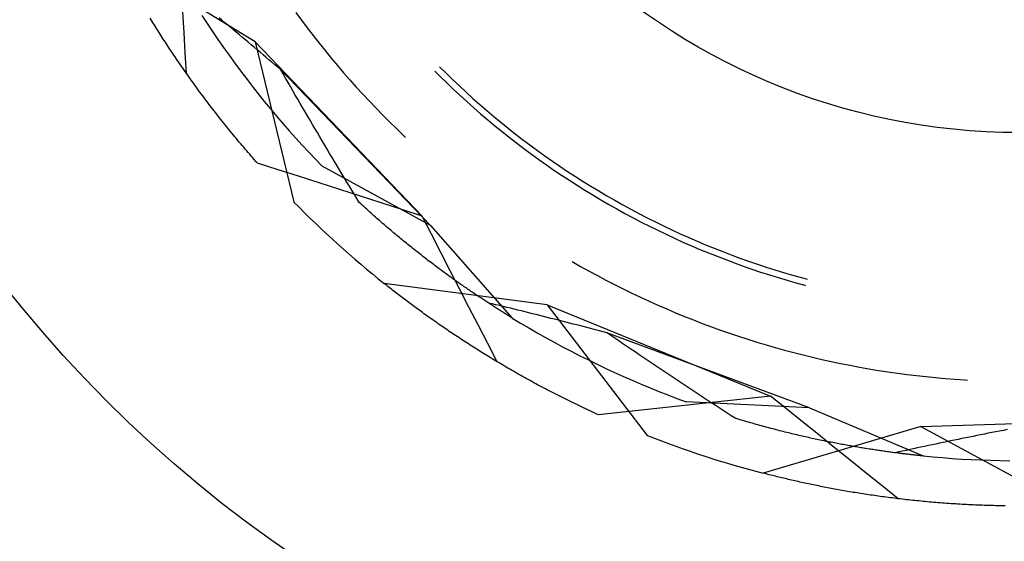
# Model space of a CAD drawing. Units: millimetres. Extents: x 0 to 841, y 0 to 594.
# Drawn here: x 550 to 554, y 428 to 430 of the extents above; entities that cross this region are included whole.
import ezdxf

# ---------------------------------------------------------------- set-up
doc = ezdxf.new("R2010")
doc.units = ezdxf.units.MM
doc.layers.add('SLD-0', color=179, linetype='Continuous')

msp = doc.modelspace()

# ---------------------------------------------------------------- linework, layer by layer
at = {"layer": 'SLD-0'}
for p, q in [((551.3465, 429.6222), (550.804, 429.9546)), ((551.0709, 429.6586), (551.0664, 429.7377)), ((551.5032, 429.736), (551.5252, 429.7061)), ((550.9437, 429.7075), (550.94, 429.7136)), ((550.9475, 429.7014), (550.9437, 429.7075)), ((550.9512, 429.6953), (550.9475, 429.7014)), ((551.1397, 429.7248), (551.1602, 429.6935)), ((551.2175, 429.706), (551.2061, 429.7153)), ((551.2288, 429.6966), (551.2175, 429.706)), ((551.5252, 429.7061), (551.5476, 429.6763)), ((550.955, 429.6892), (550.9512, 429.6953)), ((550.9588, 429.6831), (550.955, 429.6892)), ((550.9627, 429.6769), (550.9588, 429.6831)), ((550.9666, 429.6708), (550.9627, 429.6769)), ((550.9705, 429.6646), (550.9666, 429.6708)), ((550.9744, 429.6584), (550.9705, 429.6646)), ((551.1602, 429.6935), (551.1809, 429.6624)), ((551.1809, 429.6624), (551.202, 429.6315)), ((551.2401, 429.6872), (551.2288, 429.6966)), ((551.2514, 429.6778), (551.2401, 429.6872)), ((551.2628, 429.6683), (551.2514, 429.6778)), ((551.2741, 429.6589), (551.2628, 429.6683)), ((551.5476, 429.6763), (551.5702, 429.6469)), ((550.9783, 429.6522), (550.9744, 429.6584)), ((550.9823, 429.646), (550.9783, 429.6522)), ((550.9863, 429.6398), (550.9823, 429.646)), ((550.9903, 429.6335), (550.9863, 429.6398)), ((550.9943, 429.6273), (550.9903, 429.6335)), ((550.9984, 429.621), (550.9943, 429.6273)), ((551.0025, 429.6148), (550.9984, 429.621)), ((551.0754, 429.5796), (551.0709, 429.6586)), ((551.202, 429.6315), (551.2234, 429.6009)), ((551.2855, 429.6494), (551.2741, 429.6589)), ((551.2968, 429.6399), (551.2855, 429.6494)), ((551.3082, 429.6303), (551.2968, 429.6399)), ((551.3195, 429.6208), (551.3082, 429.6303)), ((551.3465, 429.6222), (551.495, 429.0036)), ((551.3465, 429.6222), (551.9927, 428.9485)), ((551.5702, 429.6469), (551.5932, 429.6176)), ((551.0066, 429.6085), (551.0025, 429.6148)), ((551.0107, 429.6022), (551.0066, 429.6085)), ((551.0149, 429.5959), (551.0107, 429.6022)), ((551.0191, 429.5896), (551.0149, 429.5959)), ((551.0233, 429.5832), (551.0191, 429.5896)), ((551.0275, 429.5769), (551.0233, 429.5832)), ((551.2234, 429.6009), (551.2451, 429.5704)), ((551.3309, 429.6112), (551.3195, 429.6208)), ((551.3423, 429.6017), (551.3309, 429.6112)), ((551.3537, 429.5921), (551.3423, 429.6017)), ((551.3651, 429.5825), (551.3537, 429.5921)), ((551.5932, 429.6176), (551.6165, 429.5886)), ((551.6165, 429.5886), (551.6401, 429.5599)), ((551.0318, 429.5705), (551.0275, 429.5769)), ((551.0361, 429.5642), (551.0318, 429.5705)), ((551.0404, 429.5578), (551.0361, 429.5642)), ((551.0447, 429.5514), (551.0404, 429.5578)), ((551.0491, 429.545), (551.0447, 429.5514)), ((551.0535, 429.5386), (551.0491, 429.545)), ((551.08, 429.5006), (551.0754, 429.5796)), ((551.2451, 429.5704), (551.267, 429.5402)), ((551.3764, 429.5728), (551.3651, 429.5825)), ((551.3878, 429.5632), (551.3764, 429.5728)), ((551.3992, 429.5535), (551.3878, 429.5632)), ((551.4106, 429.5438), (551.3992, 429.5535)), ((551.6401, 429.5599), (551.664, 429.5314)), ((551.0579, 429.5322), (551.0535, 429.5386)), ((551.0623, 429.5257), (551.0579, 429.5322)), ((551.0668, 429.5193), (551.0623, 429.5257)), ((551.0713, 429.5129), (551.0668, 429.5193)), ((551.0758, 429.5064), (551.0713, 429.5129)), ((551.267, 429.5402), (551.2893, 429.5102)), ((551.2893, 429.5102), (551.3119, 429.4804)), ((551.422, 429.5341), (551.4106, 429.5438)), ((551.4335, 429.5244), (551.422, 429.5341)), ((551.4449, 429.5147), (551.4335, 429.5244)), ((551.4543, 429.4984), (551.4449, 429.5147)), ((552.0248, 428.9127), (551.4449, 429.5147)), ((551.664, 429.5314), (551.6882, 429.5032)), ((552.0417, 429.5085), (552.0607, 429.4896)), ((552.0594, 429.5262), (552.0847, 429.5011)), ((551.0804, 429.4999), (551.0758, 429.5064)), ((551.085, 429.4935), (551.0804, 429.4999)), ((551.0896, 429.487), (551.085, 429.4935)), ((551.0942, 429.4805), (551.0896, 429.487)), ((551.0988, 429.474), (551.0942, 429.4805)), ((551.1035, 429.4675), (551.0988, 429.474)), ((551.3119, 429.4804), (551.3348, 429.4508)), ((551.4637, 429.482), (551.4543, 429.4984)), ((551.4731, 429.4657), (551.4637, 429.482)), ((551.6882, 429.5032), (551.7127, 429.4752)), ((551.7127, 429.4752), (551.7375, 429.4475)), ((552.0607, 429.4896), (552.0864, 429.4647)), ((552.0847, 429.5011), (552.1103, 429.4764)), ((552.1103, 429.4764), (552.1362, 429.4519)), ((551.1082, 429.4609), (551.1035, 429.4675)), ((551.1129, 429.4544), (551.1082, 429.4609)), ((551.1177, 429.4479), (551.1129, 429.4544)), ((551.1225, 429.4413), (551.1177, 429.4479)), ((551.1273, 429.4348), (551.1225, 429.4413)), ((551.1321, 429.4282), (551.1273, 429.4348)), ((551.3348, 429.4508), (551.3579, 429.4215)), ((551.4825, 429.4494), (551.4731, 429.4657)), ((551.492, 429.4331), (551.4825, 429.4494)), ((551.5014, 429.4168), (551.492, 429.4331)), ((551.7375, 429.4475), (551.7626, 429.4201)), ((552.0864, 429.4647), (552.1123, 429.44)), ((552.1123, 429.44), (552.1385, 429.4157)), ((552.1362, 429.4519), (552.1624, 429.4277)), ((551.137, 429.4216), (551.1321, 429.4282)), ((551.1419, 429.415), (551.137, 429.4216)), ((551.1468, 429.4085), (551.1419, 429.415)), ((551.1518, 429.4019), (551.1468, 429.4085)), ((551.1567, 429.3953), (551.1518, 429.4019)), ((551.1617, 429.3886), (551.1567, 429.3953)), ((551.3579, 429.4215), (551.3814, 429.3924)), ((551.3814, 429.3924), (551.4051, 429.3635)), ((551.5109, 429.4006), (551.5014, 429.4168)), ((551.5203, 429.3843), (551.5109, 429.4006)), ((551.7626, 429.4201), (551.788, 429.3929)), ((551.788, 429.3929), (551.8137, 429.366)), ((552.1385, 429.4157), (552.165, 429.3916)), ((552.1624, 429.4277), (552.1888, 429.4038)), ((552.1888, 429.4038), (552.2155, 429.3803)), ((551.1668, 429.382), (551.1617, 429.3886)), ((551.1718, 429.3754), (551.1668, 429.382)), ((551.1769, 429.3688), (551.1718, 429.3754)), ((551.182, 429.3621), (551.1769, 429.3688)), ((551.1872, 429.3555), (551.182, 429.3621)), ((551.1923, 429.3488), (551.1872, 429.3555)), ((551.4051, 429.3635), (551.4291, 429.3349)), ((551.5298, 429.3681), (551.5203, 429.3843)), ((551.5392, 429.3519), (551.5298, 429.3681)), ((551.8137, 429.366), (551.8397, 429.3394)), ((552.165, 429.3916), (552.1917, 429.3678)), ((552.1917, 429.3678), (552.2187, 429.3444)), ((552.2155, 429.3803), (552.2424, 429.357)), ((552.2424, 429.357), (552.2697, 429.334)), ((551.1975, 429.3422), (551.1923, 429.3488)), ((551.2028, 429.3355), (551.1975, 429.3422)), ((551.208, 429.3288), (551.2028, 429.3355)), ((551.2133, 429.3222), (551.208, 429.3288)), ((551.2186, 429.3155), (551.2133, 429.3222)), ((551.4291, 429.3349), (551.4534, 429.3065)), ((551.5487, 429.3358), (551.5392, 429.3519)), ((551.5582, 429.3196), (551.5487, 429.3358)), ((551.5677, 429.3035), (551.5582, 429.3196)), ((551.8397, 429.3394), (551.866, 429.3131)), ((552.2187, 429.3444), (552.246, 429.3212)), ((552.246, 429.3212), (552.2735, 429.2983)), ((552.2697, 429.334), (552.2971, 429.3113)), ((551.2239, 429.3088), (551.2186, 429.3155)), ((551.2293, 429.3021), (551.2239, 429.3088)), ((551.2347, 429.2954), (551.2293, 429.3021)), ((551.2401, 429.2887), (551.2347, 429.2954)), ((551.2456, 429.282), (551.2401, 429.2887)), ((551.251, 429.2753), (551.2456, 429.282)), ((551.4534, 429.3065), (551.478, 429.2783)), ((551.478, 429.2783), (551.5029, 429.2504)), ((551.5771, 429.2874), (551.5677, 429.3035)), ((551.5866, 429.2713), (551.5771, 429.2874)), ((551.866, 429.3131), (551.8925, 429.287)), ((551.8925, 429.287), (551.9193, 429.2612)), ((552.2735, 429.2983), (552.3013, 429.2758)), ((552.2971, 429.3113), (552.3249, 429.2889)), ((552.3249, 429.2889), (552.3528, 429.2669)), ((551.2565, 429.2685), (551.251, 429.2753)), ((551.2621, 429.2618), (551.2565, 429.2685)), ((551.2676, 429.2551), (551.2621, 429.2618)), ((551.2732, 429.2483), (551.2676, 429.2551)), ((551.2789, 429.2416), (551.2732, 429.2483)), ((551.2845, 429.2349), (551.2789, 429.2416)), ((551.5029, 429.2504), (551.528, 429.2227)), ((551.5961, 429.2552), (551.5866, 429.2713)), ((551.6056, 429.2392), (551.5961, 429.2552)), ((551.9193, 429.2612), (551.9284, 429.2528)), ((552.3013, 429.2758), (552.3293, 429.2535)), ((552.3293, 429.2535), (552.3576, 429.2316)), ((552.3528, 429.2669), (552.3811, 429.2451)), ((552.3811, 429.2451), (552.4095, 429.2237)), ((551.2902, 429.2281), (551.2845, 429.2349)), ((551.2959, 429.2214), (551.2902, 429.2281)), ((551.3016, 429.2146), (551.2959, 429.2214)), ((551.3074, 429.2079), (551.3016, 429.2146)), ((551.3132, 429.2011), (551.3074, 429.2079)), ((551.528, 429.2227), (551.5534, 429.1953)), ((551.6152, 429.2231), (551.6056, 429.2392)), ((551.6247, 429.2071), (551.6152, 429.2231)), ((551.6342, 429.1911), (551.6247, 429.2071)), ((552.3576, 429.2316), (552.3861, 429.21)), ((552.3861, 429.21), (552.4149, 429.1887)), ((552.4095, 429.2237), (552.4382, 429.2026)), ((552.4382, 429.2026), (552.4672, 429.1818)), ((551.319, 429.1943), (551.3132, 429.2011)), ((551.3249, 429.1876), (551.319, 429.1943)), ((551.3308, 429.1808), (551.3249, 429.1876)), ((551.3367, 429.174), (551.3308, 429.1808)), ((551.3426, 429.1672), (551.3367, 429.174)), ((551.3486, 429.1604), (551.3426, 429.1672)), ((551.5534, 429.1953), (551.5791, 429.1682)), ((551.5791, 429.1682), (551.6051, 429.1413)), ((551.6437, 429.1752), (551.6342, 429.1911)), ((551.6533, 429.1592), (551.6437, 429.1752)), ((552.4149, 429.1887), (552.4438, 429.1678)), ((552.4438, 429.1678), (552.4731, 429.1471)), ((552.4672, 429.1818), (552.4963, 429.1614)), ((551.3546, 429.1537), (551.3486, 429.1604)), ((551.4344, 429.1281), (551.3546, 429.1537)), ((551.5142, 429.1026), (551.4344, 429.1281)), ((552.0248, 428.9127), (551.6051, 429.1413)), ((551.6628, 429.1433), (551.6533, 429.1592)), ((551.6724, 429.1274), (551.6628, 429.1433)), ((551.6819, 429.1116), (551.6724, 429.1274)), ((552.4731, 429.1471), (552.5025, 429.1268)), ((552.4963, 429.1614), (552.5257, 429.1413)), ((552.5025, 429.1268), (552.5322, 429.1068)), ((552.5257, 429.1413), (552.5553, 429.1215)), ((551.594, 429.077), (551.5142, 429.1026)), ((551.6915, 429.0957), (551.6819, 429.1116)), ((551.7011, 429.0799), (551.6915, 429.0957)), ((552.5322, 429.1068), (552.5621, 429.0872)), ((552.5553, 429.1215), (552.5852, 429.102)), ((552.5852, 429.102), (552.6152, 429.0829)), ((551.6738, 429.0513), (551.594, 429.077)), ((551.7535, 429.0257), (551.6738, 429.0513)), ((551.7107, 429.0641), (551.7011, 429.0799)), ((551.7203, 429.0483), (551.7107, 429.0641)), ((552.5621, 429.0872), (552.5922, 429.0679)), ((552.5922, 429.0679), (552.6225, 429.0489)), ((552.6152, 429.0829), (552.6455, 429.0641)), ((552.6455, 429.0641), (552.676, 429.0457)), ((551.7299, 429.0325), (551.7203, 429.0483)), ((551.7395, 429.0168), (551.7299, 429.0325)), ((551.7491, 429.0011), (551.7395, 429.0168)), ((551.8333, 429), (551.7535, 429.0257)), ((552.6225, 429.0489), (552.6531, 429.0303)), ((552.6531, 429.0303), (552.6838, 429.012)), ((552.676, 429.0457), (552.7067, 429.0276)), ((552.6838, 429.012), (552.7148, 428.994)), ((552.7067, 429.0276), (552.7376, 429.0098)), ((551.7548, 428.9958), (551.7491, 429.0011)), ((551.7605, 428.9906), (551.7548, 428.9958)), ((551.7663, 428.9854), (551.7605, 428.9906)), ((551.7719, 428.9802), (551.7663, 428.9854)), ((551.7776, 428.9751), (551.7719, 428.9802)), ((551.7833, 428.9699), (551.7776, 428.9751)), ((551.913, 428.9743), (551.8333, 429)), ((551.9927, 428.9485), (551.913, 428.9743)), ((552.7148, 428.994), (552.7459, 428.9764)), ((552.7376, 429.0098), (552.7686, 428.9924)), ((552.7459, 428.9764), (552.7773, 428.9592)), ((552.7686, 428.9924), (552.7999, 428.9754)), ((552.7999, 428.9754), (552.8314, 428.9587)), ((551.789, 428.9649), (551.7833, 428.9699)), ((551.7946, 428.9598), (551.789, 428.9649)), ((551.8002, 428.9548), (551.7946, 428.9598)), ((551.8058, 428.9498), (551.8002, 428.9548)), ((551.8115, 428.9448), (551.8058, 428.9498)), ((551.817, 428.9399), (551.8115, 428.9448)), ((551.8226, 428.935), (551.817, 428.9399)), ((551.8282, 428.9302), (551.8226, 428.935)), ((552.0288, 428.8781), (551.9927, 428.9485)), ((552.7773, 428.9592), (552.8088, 428.9423)), ((552.8088, 428.9423), (552.8405, 428.9257)), ((552.8314, 428.9587), (552.863, 428.9423)), ((552.863, 428.9423), (552.8948, 428.9263)), ((551.8337, 428.9253), (551.8282, 428.9302)), ((551.8393, 428.9205), (551.8337, 428.9253)), ((551.8448, 428.9158), (551.8393, 428.9205)), ((551.8503, 428.911), (551.8448, 428.9158)), ((551.8558, 428.9063), (551.8503, 428.911)), ((551.8613, 428.9016), (551.8558, 428.9063)), ((551.8668, 428.897), (551.8613, 428.9016)), ((551.8722, 428.8924), (551.8668, 428.897)), ((552.0248, 428.9127), (552.341, 428.5543)), ((552.8405, 428.9257), (552.8724, 428.9095)), ((552.8724, 428.9095), (552.9045, 428.8937)), ((552.8948, 428.9263), (552.9269, 428.9107)), ((552.9269, 428.9107), (552.959, 428.8954)), ((551.8776, 428.8878), (551.8722, 428.8924)), ((551.8831, 428.8832), (551.8776, 428.8878)), ((551.8885, 428.8787), (551.8831, 428.8832)), ((551.8939, 428.8742), (551.8885, 428.8787)), ((551.8992, 428.8697), (551.8939, 428.8742)), ((551.9046, 428.8653), (551.8992, 428.8697)), ((551.91, 428.8609), (551.9046, 428.8653)), ((551.9153, 428.8565), (551.91, 428.8609)), ((552.065, 428.8077), (552.0288, 428.8781)), ((552.9045, 428.8937), (552.9368, 428.8782)), ((552.9368, 428.8782), (552.9692, 428.8631)), ((552.959, 428.8954), (552.9914, 428.8805)), ((552.9692, 428.8631), (553.0018, 428.8484)), ((552.9914, 428.8805), (553.0239, 428.8659)), ((553.0239, 428.8659), (553.0566, 428.8518)), ((551.9206, 428.8522), (551.9153, 428.8565)), ((551.9259, 428.8478), (551.9206, 428.8522)), ((551.9312, 428.8436), (551.9259, 428.8478)), ((551.9365, 428.8393), (551.9312, 428.8436)), ((551.9417, 428.8351), (551.9365, 428.8393)), ((551.947, 428.8308), (551.9417, 428.8351)), ((551.9522, 428.8267), (551.947, 428.8308)), ((551.9574, 428.8225), (551.9522, 428.8267)), ((551.9626, 428.8184), (551.9574, 428.8225)), ((553.0018, 428.8484), (553.0346, 428.834)), ((553.0346, 428.834), (553.0675, 428.82)), ((553.0566, 428.8518), (553.0894, 428.8379)), ((553.0894, 428.8379), (553.1224, 428.8245)), ((553.1224, 428.8245), (553.1555, 428.8114)), ((551.9677, 428.8143), (551.9626, 428.8184)), ((551.9729, 428.8102), (551.9677, 428.8143)), ((551.978, 428.8062), (551.9729, 428.8102)), ((551.9832, 428.8022), (551.978, 428.8062)), ((551.9883, 428.7982), (551.9832, 428.8022)), ((551.9933, 428.7943), (551.9883, 428.7982)), ((551.9984, 428.7903), (551.9933, 428.7943)), ((552.0035, 428.7864), (551.9984, 428.7903)), ((552.0085, 428.7826), (552.0035, 428.7864)), ((552.1011, 428.7372), (552.065, 428.8077)), ((553.0675, 428.82), (553.1005, 428.8064)), ((553.1005, 428.8064), (553.1338, 428.7931)), ((553.1338, 428.7931), (553.1671, 428.7802)), ((553.1555, 428.8114), (553.1888, 428.7987)), ((553.1888, 428.7987), (553.2222, 428.7864)), ((553.2222, 428.7864), (553.2558, 428.7744)), ((552.0135, 428.7787), (552.0085, 428.7826)), ((552.0185, 428.7749), (552.0135, 428.7787)), ((552.0235, 428.7711), (552.0185, 428.7749)), ((552.0285, 428.7673), (552.0235, 428.7711)), ((552.0334, 428.7636), (552.0285, 428.7673)), ((552.0383, 428.7599), (552.0334, 428.7636)), ((552.0432, 428.7562), (552.0383, 428.7599)), ((552.0481, 428.7526), (552.0432, 428.7562)), ((552.053, 428.7489), (552.0481, 428.7526)), ((552.0578, 428.7453), (552.053, 428.7489)), ((552.0627, 428.7417), (552.0578, 428.7453)), ((552.5732, 428.7726), (552.6055, 428.7542)), ((552.6055, 428.7542), (552.638, 428.7361)), ((553.1671, 428.7802), (553.2006, 428.7676)), ((553.2006, 428.7676), (553.2343, 428.7555)), ((553.2343, 428.7555), (553.2681, 428.7437)), ((553.2558, 428.7744), (553.2895, 428.7628)), ((553.2895, 428.7628), (553.3233, 428.7516)), ((553.3233, 428.7516), (553.3573, 428.7408)), ((552.0675, 428.7382), (552.0627, 428.7417)), ((552.0723, 428.7347), (552.0675, 428.7382)), ((552.0771, 428.7311), (552.0723, 428.7347)), ((552.0818, 428.7277), (552.0771, 428.7311)), ((552.0865, 428.7242), (552.0818, 428.7277)), ((552.0913, 428.7208), (552.0865, 428.7242)), ((552.096, 428.7174), (552.0913, 428.7208)), ((552.1006, 428.714), (552.096, 428.7174)), ((552.1053, 428.7107), (552.1006, 428.714)), ((552.1373, 428.6668), (552.1011, 428.7372)), ((552.1099, 428.7073), (552.1053, 428.7107)), ((552.1145, 428.704), (552.1099, 428.7073)), ((552.638, 428.7361), (552.6707, 428.7184)), ((552.6707, 428.7184), (552.7036, 428.7011)), ((553.2681, 428.7437), (553.302, 428.7323)), ((553.302, 428.7323), (553.336, 428.7213)), ((553.336, 428.7213), (553.3702, 428.7107)), ((553.3573, 428.7408), (553.3913, 428.7304)), ((553.3702, 428.7107), (553.4045, 428.7004)), ((553.3913, 428.7304), (553.4255, 428.7203)), ((553.4255, 428.7203), (553.4598, 428.7107)), ((553.4598, 428.7107), (553.4827, 428.7045)), ((552.4763, 428.6048), (551.8456, 428.6879)), ((551.8503, 428.6841), (551.8456, 428.6879)), ((551.8551, 428.6803), (551.8503, 428.6841)), ((551.8599, 428.6765), (551.8551, 428.6803)), ((551.8647, 428.6727), (551.8599, 428.6765)), ((551.8695, 428.6689), (551.8647, 428.6727)), ((551.8744, 428.6651), (551.8695, 428.6689)), ((552.1191, 428.7008), (552.1145, 428.704)), ((552.1237, 428.6975), (552.1191, 428.7008)), ((552.1283, 428.6943), (552.1237, 428.6975)), ((552.1328, 428.6911), (552.1283, 428.6943)), ((552.1373, 428.6879), (552.1328, 428.6911)), ((552.1418, 428.6847), (552.1373, 428.6879)), ((552.1463, 428.6816), (552.1418, 428.6847)), ((552.1507, 428.6785), (552.1463, 428.6816)), ((552.1552, 428.6754), (552.1507, 428.6785)), ((552.1596, 428.6724), (552.1552, 428.6754)), ((552.164, 428.6693), (552.1596, 428.6724)), ((552.1683, 428.6663), (552.164, 428.6693)), ((552.7036, 428.7011), (552.7366, 428.684)), ((552.7366, 428.684), (552.7699, 428.6674)), ((553.4045, 428.7004), (553.4388, 428.6905)), ((553.4388, 428.6905), (553.4733, 428.6811)), ((553.4733, 428.6811), (553.4762, 428.6803)), ((551.8793, 428.6613), (551.8744, 428.6651)), ((551.8842, 428.6575), (551.8793, 428.6613)), ((551.8892, 428.6536), (551.8842, 428.6575)), ((551.8942, 428.6498), (551.8892, 428.6536)), ((551.8992, 428.6459), (551.8942, 428.6498)), ((551.9042, 428.642), (551.8992, 428.6459)), ((551.9093, 428.6382), (551.9042, 428.642)), ((551.9143, 428.6343), (551.9093, 428.6382)), ((551.9195, 428.6304), (551.9143, 428.6343)), ((551.9246, 428.6265), (551.9195, 428.6304)), ((552.1735, 428.5965), (552.1373, 428.6668)), ((552.1727, 428.6634), (552.1683, 428.6663)), ((552.177, 428.6604), (552.1727, 428.6634)), ((552.1813, 428.6575), (552.177, 428.6604)), ((552.1855, 428.6546), (552.1813, 428.6575)), ((552.1898, 428.6517), (552.1855, 428.6546)), ((552.194, 428.6488), (552.1898, 428.6517)), ((552.1982, 428.646), (552.194, 428.6488)), ((552.2024, 428.6432), (552.1982, 428.646)), ((552.2065, 428.6404), (552.2024, 428.6432)), ((552.2107, 428.6376), (552.2065, 428.6404)), ((552.2148, 428.6349), (552.2107, 428.6376)), ((552.2188, 428.6322), (552.2148, 428.6349)), ((552.2229, 428.6295), (552.2188, 428.6322)), ((552.7699, 428.6674), (552.8033, 428.6511)), ((552.8033, 428.6511), (552.8369, 428.6351)), ((552.8369, 428.6351), (552.8707, 428.6195)), ((551.9298, 428.6226), (551.9246, 428.6265)), ((551.935, 428.6187), (551.9298, 428.6226)), ((551.9402, 428.6147), (551.935, 428.6187)), ((551.9454, 428.6108), (551.9402, 428.6147)), ((551.9507, 428.6069), (551.9454, 428.6108)), ((551.956, 428.603), (551.9507, 428.6069)), ((551.9613, 428.599), (551.956, 428.603)), ((551.9667, 428.5951), (551.9613, 428.599)), ((551.9721, 428.5911), (551.9667, 428.5951)), ((552.2097, 428.5261), (552.1735, 428.5965)), ((552.2269, 428.6268), (552.2229, 428.6295)), ((552.2309, 428.6242), (552.2269, 428.6268)), ((552.2349, 428.6216), (552.2309, 428.6242)), ((552.2388, 428.619), (552.2349, 428.6216)), ((552.2427, 428.6164), (552.2388, 428.619)), ((552.2466, 428.6139), (552.2427, 428.6164)), ((552.2505, 428.6114), (552.2466, 428.6139)), ((552.2632, 428.609), (552.2491, 428.6123)), ((552.2544, 428.6089), (552.2505, 428.6114)), ((552.2582, 428.6064), (552.2544, 428.6089)), ((552.262, 428.604), (552.2582, 428.6064)), ((552.2657, 428.6015), (552.262, 428.604)), ((552.2773, 428.6056), (552.2632, 428.609)), ((552.2694, 428.5991), (552.2657, 428.6015)), ((552.2732, 428.5968), (552.2694, 428.5991)), ((552.2768, 428.5944), (552.2732, 428.5968)), ((552.2805, 428.5921), (552.2768, 428.5944)), ((552.2914, 428.6023), (552.2773, 428.6056)), ((552.2841, 428.5898), (552.2805, 428.5921)), ((552.3056, 428.5989), (552.2914, 428.6023)), ((552.3197, 428.5955), (552.3056, 428.5989)), ((552.3339, 428.592), (552.3197, 428.5955)), ((552.4763, 428.6048), (552.8636, 428.1001)), ((552.4763, 428.6048), (553.3407, 428.2523)), ((552.8707, 428.6195), (552.9046, 428.6043)), ((552.9046, 428.6043), (552.9387, 428.5895)), ((551.9775, 428.5871), (551.9721, 428.5911)), ((551.9829, 428.5832), (551.9775, 428.5871)), ((551.9884, 428.5792), (551.9829, 428.5832)), ((551.9939, 428.5752), (551.9884, 428.5792)), ((551.9994, 428.5712), (551.9939, 428.5752)), ((552.005, 428.5672), (551.9994, 428.5712)), ((552.0105, 428.5632), (552.005, 428.5672)), ((552.0161, 428.5592), (552.0105, 428.5632)), ((552.0218, 428.5552), (552.0161, 428.5592)), ((552.0274, 428.5512), (552.0218, 428.5552)), ((552.2877, 428.5875), (552.2841, 428.5898)), ((552.2912, 428.5853), (552.2877, 428.5875)), ((552.2948, 428.583), (552.2912, 428.5853)), ((552.2983, 428.5808), (552.2948, 428.583)), ((552.3018, 428.5786), (552.2983, 428.5808)), ((552.3052, 428.5765), (552.3018, 428.5786)), ((552.3086, 428.5744), (552.3052, 428.5765)), ((552.312, 428.5722), (552.3086, 428.5744)), ((552.3153, 428.5702), (552.312, 428.5722)), ((552.3187, 428.5681), (552.3153, 428.5702)), ((552.322, 428.5661), (552.3187, 428.5681)), ((552.3252, 428.564), (552.322, 428.5661)), ((552.3284, 428.5621), (552.3252, 428.564)), ((552.3316, 428.5601), (552.3284, 428.5621)), ((552.3348, 428.5581), (552.3316, 428.5601)), ((552.3481, 428.5886), (552.3339, 428.592)), ((552.3379, 428.5562), (552.3348, 428.5581)), ((552.341, 428.5543), (552.3379, 428.5562)), ((552.341, 428.5543), (552.3731, 428.535)), ((552.3623, 428.5851), (552.3481, 428.5886)), ((552.3765, 428.5817), (552.3623, 428.5851)), ((552.3907, 428.5782), (552.3765, 428.5817)), ((552.405, 428.5746), (552.3907, 428.5782)), ((552.4193, 428.5711), (552.405, 428.5746)), ((552.4335, 428.5676), (552.4193, 428.5711)), ((552.4478, 428.564), (552.4335, 428.5676)), ((552.4621, 428.5604), (552.4478, 428.564)), ((552.4764, 428.5568), (552.4621, 428.5604)), ((552.4908, 428.5532), (552.4764, 428.5568)), ((552.9387, 428.5895), (552.973, 428.575)), ((552.973, 428.575), (553.0074, 428.5609)), ((553.0074, 428.5609), (553.0419, 428.5471)), ((552.0331, 428.5472), (552.0274, 428.5512)), ((552.0388, 428.5432), (552.0331, 428.5472)), ((552.0446, 428.5392), (552.0388, 428.5432)), ((552.0503, 428.5352), (552.0446, 428.5392)), ((552.0561, 428.5311), (552.0503, 428.5352)), ((552.0619, 428.5271), (552.0561, 428.5311)), ((552.0678, 428.5231), (552.0619, 428.5271)), ((552.0737, 428.519), (552.0678, 428.5231)), ((552.0796, 428.515), (552.0737, 428.519)), ((552.246, 428.4557), (552.2097, 428.5261)), ((552.3731, 428.535), (552.4052, 428.516)), ((552.4052, 428.516), (552.4376, 428.4973)), ((552.5051, 428.5496), (552.4908, 428.5532)), ((552.5194, 428.546), (552.5051, 428.5496)), ((552.5338, 428.5423), (552.5194, 428.546)), ((552.5482, 428.5387), (552.5338, 428.5423)), ((552.5626, 428.535), (552.5482, 428.5387)), ((552.577, 428.5313), (552.5626, 428.535)), ((552.5914, 428.5276), (552.577, 428.5313)), ((552.6058, 428.5239), (552.5914, 428.5276)), ((552.6203, 428.5201), (552.6058, 428.5239)), ((552.6347, 428.5164), (552.6203, 428.5201)), ((552.6492, 428.5126), (552.6347, 428.5164)), ((553.0419, 428.5471), (553.0766, 428.5338)), ((553.0766, 428.5338), (553.1115, 428.5208)), ((553.1115, 428.5208), (553.1464, 428.5081)), ((552.0855, 428.5109), (552.0796, 428.515)), ((552.0914, 428.5069), (552.0855, 428.5109)), ((552.0974, 428.5028), (552.0914, 428.5069)), ((552.1034, 428.4988), (552.0974, 428.5028)), ((552.1095, 428.4947), (552.1034, 428.4988)), ((552.1155, 428.4907), (552.1095, 428.4947)), ((552.1216, 428.4866), (552.1155, 428.4907)), ((552.1278, 428.4826), (552.1216, 428.4866)), ((552.1339, 428.4785), (552.1278, 428.4826)), ((552.1401, 428.4744), (552.1339, 428.4785)), ((552.4376, 428.4973), (552.4702, 428.479)), ((552.4702, 428.479), (552.5029, 428.461)), ((552.6637, 428.5088), (552.6492, 428.5126)), ((552.6781, 428.5051), (552.6637, 428.5088)), ((552.6926, 428.5013), (552.6781, 428.5051)), ((552.7071, 428.4975), (552.6926, 428.5013)), ((552.7227, 428.4868), (552.7071, 428.4975)), ((553.4908, 428.2067), (552.7071, 428.4975)), ((552.7383, 428.4762), (552.7227, 428.4868)), ((553.1464, 428.5081), (553.1816, 428.4959)), ((553.1816, 428.4959), (553.2168, 428.484)), ((553.2168, 428.484), (553.2522, 428.4725)), ((552.1463, 428.4704), (552.1401, 428.4744)), ((552.1525, 428.4663), (552.1463, 428.4704)), ((552.1588, 428.4622), (552.1525, 428.4663)), ((552.1651, 428.4582), (552.1588, 428.4622)), ((552.1714, 428.4541), (552.1651, 428.4582)), ((552.1777, 428.45), (552.1714, 428.4541)), ((552.1841, 428.446), (552.1777, 428.45)), ((552.1905, 428.4419), (552.1841, 428.446)), ((552.1969, 428.4378), (552.1905, 428.4419)), ((552.2823, 428.3854), (552.246, 428.4557)), ((552.5029, 428.461), (552.5358, 428.4433)), ((552.5358, 428.4433), (552.5689, 428.4259)), ((552.7538, 428.4656), (552.7383, 428.4762)), ((552.7694, 428.455), (552.7538, 428.4656)), ((552.785, 428.4444), (552.7694, 428.455)), ((552.8005, 428.4338), (552.785, 428.4444)), ((553.2522, 428.4725), (553.2877, 428.4614)), ((553.2877, 428.4614), (553.3233, 428.4507)), ((553.3233, 428.4507), (553.359, 428.4403)), ((553.359, 428.4403), (553.3948, 428.4304)), ((552.2034, 428.4337), (552.1969, 428.4378)), ((552.2098, 428.4297), (552.2034, 428.4337)), ((552.2163, 428.4256), (552.2098, 428.4297)), ((552.2229, 428.4215), (552.2163, 428.4256)), ((552.2294, 428.4175), (552.2229, 428.4215)), ((552.236, 428.4134), (552.2294, 428.4175)), ((552.2427, 428.4093), (552.236, 428.4134)), ((552.2493, 428.4053), (552.2427, 428.4093)), ((552.256, 428.4012), (552.2493, 428.4053)), ((552.5689, 428.4259), (552.6022, 428.4088)), ((552.6022, 428.4088), (552.6356, 428.3921)), ((552.8161, 428.4233), (552.8005, 428.4338)), ((552.8317, 428.4127), (552.8161, 428.4233)), ((552.8472, 428.4022), (552.8317, 428.4127)), ((552.8628, 428.3917), (552.8472, 428.4022)), ((553.3948, 428.4304), (553.4307, 428.4208)), ((553.4307, 428.4208), (553.4668, 428.4116)), ((553.4668, 428.4116), (553.5029, 428.4028)), ((553.5029, 428.4028), (553.5391, 428.3944)), ((552.2627, 428.3971), (552.256, 428.4012)), ((552.2694, 428.3931), (552.2627, 428.3971)), ((552.2762, 428.389), (552.2694, 428.3931)), ((552.2829, 428.385), (552.2762, 428.389)), ((552.2898, 428.3809), (552.2829, 428.385)), ((552.2966, 428.3768), (552.2898, 428.3809)), ((552.3035, 428.3728), (552.2966, 428.3768)), ((552.3104, 428.3687), (552.3035, 428.3728)), ((552.3173, 428.3647), (552.3104, 428.3687)), ((552.3242, 428.3606), (552.3173, 428.3647)), ((552.6356, 428.3921), (552.6692, 428.3757)), ((552.6692, 428.3757), (552.703, 428.3597)), ((552.8783, 428.3813), (552.8628, 428.3917)), ((552.8939, 428.3708), (552.8783, 428.3813)), ((552.9094, 428.3604), (552.8939, 428.3708)), ((553.5391, 428.3944), (553.5755, 428.3864)), ((553.5755, 428.3864), (553.6118, 428.3787)), ((553.6118, 428.3787), (553.6483, 428.3715)), ((553.6483, 428.3715), (553.6849, 428.3646)), ((553.6849, 428.3646), (553.7215, 428.3582)), ((552.3312, 428.3566), (552.3242, 428.3606)), ((552.3382, 428.3526), (552.3312, 428.3566)), ((552.3453, 428.3485), (552.3382, 428.3526)), ((552.3523, 428.3445), (552.3453, 428.3485)), ((552.3594, 428.3405), (552.3523, 428.3445)), ((552.3665, 428.3364), (552.3594, 428.3405)), ((552.3737, 428.3324), (552.3665, 428.3364)), ((552.3808, 428.3284), (552.3737, 428.3324)), ((552.388, 428.3244), (552.3808, 428.3284)), ((552.703, 428.3597), (552.7369, 428.344)), ((552.7369, 428.344), (552.771, 428.3286)), ((552.771, 428.3286), (552.8052, 428.3135)), ((552.9249, 428.35), (552.9094, 428.3604)), ((552.9405, 428.3396), (552.9249, 428.35)), ((552.956, 428.3293), (552.9405, 428.3396)), ((552.9715, 428.3189), (552.956, 428.3293)), ((553.7215, 428.3582), (553.7582, 428.3521)), ((553.7582, 428.3521), (553.7949, 428.3464)), ((553.7949, 428.3464), (553.8318, 428.3412)), ((553.8318, 428.3412), (553.8686, 428.3363)), ((553.8686, 428.3363), (553.9055, 428.3318)), ((553.9055, 428.3318), (553.9425, 428.3277)), ((553.9425, 428.3277), (553.9795, 428.324)), ((552.3953, 428.3204), (552.388, 428.3244)), ((552.4025, 428.3164), (552.3953, 428.3204)), ((552.4098, 428.3124), (552.4025, 428.3164)), ((552.4171, 428.3084), (552.4098, 428.3124)), ((552.4245, 428.3044), (552.4171, 428.3084)), ((552.4319, 428.3004), (552.4245, 428.3044)), ((552.4392, 428.2964), (552.4319, 428.3004)), ((552.4467, 428.2925), (552.4392, 428.2964)), ((552.4541, 428.2885), (552.4467, 428.2925)), ((552.4616, 428.2845), (552.4541, 428.2885)), ((552.8052, 428.3135), (552.8396, 428.2988)), ((552.8396, 428.2988), (552.8741, 428.2845)), ((552.9871, 428.3086), (552.9715, 428.3189)), ((553.0026, 428.2983), (552.9871, 428.3086)), ((553.0181, 428.2881), (553.0026, 428.2983)), ((553.0336, 428.2778), (553.0181, 428.2881)), ((553.9795, 428.324), (554.0166, 428.3207)), ((554.0166, 428.3207), (554.0536, 428.3178)), ((554.0536, 428.3178), (554.0907, 428.3154)), ((554.0907, 428.3154), (554.1031, 428.3147)), ((552.4691, 428.2806), (552.4616, 428.2845)), ((552.4767, 428.2766), (552.4691, 428.2806)), ((552.4842, 428.2727), (552.4767, 428.2766)), ((552.4918, 428.2687), (552.4842, 428.2727)), ((552.4995, 428.2648), (552.4918, 428.2687)), ((552.5071, 428.2609), (552.4995, 428.2648)), ((552.5148, 428.2569), (552.5071, 428.2609)), ((552.5225, 428.253), (552.5148, 428.2569)), ((552.5302, 428.2491), (552.5225, 428.253)), ((552.538, 428.2452), (552.5302, 428.2491)), ((552.8741, 428.2845), (552.9087, 428.2705)), ((552.9087, 428.2705), (552.9435, 428.2568)), ((552.9435, 428.2568), (552.9784, 428.2435)), ((553.0491, 428.2676), (553.0336, 428.2778)), ((553.0646, 428.2574), (553.0491, 428.2676)), ((553.0802, 428.2472), (553.0646, 428.2574)), ((553.3407, 428.2523), (553.2574, 428.2434)), ((553.4023, 428.2026), (553.3407, 428.2523)), ((552.5458, 428.2413), (552.538, 428.2452)), ((552.5536, 428.2374), (552.5458, 428.2413)), ((552.5615, 428.2336), (552.5536, 428.2374)), ((552.5693, 428.2297), (552.5615, 428.2336)), ((552.5772, 428.2258), (552.5693, 428.2297)), ((552.5852, 428.222), (552.5772, 428.2258)), ((552.5931, 428.2181), (552.5852, 428.222)), ((552.6011, 428.2143), (552.5931, 428.2181)), ((552.6091, 428.2105), (552.6011, 428.2143)), ((553.0075, 428.2165), (552.9242, 428.2075)), ((552.9784, 428.2435), (553.0135, 428.2305)), ((553.0908, 428.2255), (553.0075, 428.2165)), ((553.4908, 428.2067), (553.0135, 428.2305)), ((553.0957, 428.2371), (553.0802, 428.2472)), ((553.1741, 428.2345), (553.0908, 428.2255)), ((553.1112, 428.227), (553.0957, 428.2371)), ((553.1267, 428.2169), (553.1112, 428.227)), ((553.1421, 428.2068), (553.1267, 428.2169)), ((553.2574, 428.2434), (553.1741, 428.2345)), ((552.6172, 428.2067), (552.6091, 428.2105)), ((552.6253, 428.2028), (552.6172, 428.2067)), ((552.6334, 428.199), (552.6253, 428.2028)), ((552.6415, 428.1952), (552.6334, 428.199)), ((552.6497, 428.1915), (552.6415, 428.1952)), ((552.6579, 428.1877), (552.6497, 428.1915)), ((552.6661, 428.1839), (552.6579, 428.1877)), ((552.6743, 428.1802), (552.6661, 428.1839)), ((552.7576, 428.1893), (552.6743, 428.1802)), ((552.8409, 428.1984), (552.7576, 428.1893)), ((552.9242, 428.2075), (552.8409, 428.1984)), ((553.1576, 428.1967), (553.1421, 428.2068)), ((553.1731, 428.1867), (553.1576, 428.1967)), ((553.1886, 428.1767), (553.1731, 428.1867)), ((553.2041, 428.1667), (553.1886, 428.1767)), ((553.464, 428.153), (553.4023, 428.2026)), ((553.4908, 428.2067), (553.9313, 428.021)), ((553.2115, 428.1645), (553.2041, 428.1667)), ((553.219, 428.1622), (553.2115, 428.1645)), ((553.2264, 428.16), (553.219, 428.1622)), ((553.2337, 428.1578), (553.2264, 428.16)), ((553.2411, 428.1556), (553.2337, 428.1578)), ((553.2484, 428.1535), (553.2411, 428.1556)), ((553.2557, 428.1514), (553.2484, 428.1535)), ((553.263, 428.1492), (553.2557, 428.1514)), ((553.2702, 428.1472), (553.263, 428.1492)), ((553.2775, 428.1451), (553.2702, 428.1472)), ((553.2847, 428.1431), (553.2775, 428.1451)), ((553.2918, 428.1411), (553.2847, 428.1431)), ((553.299, 428.1391), (553.2918, 428.1411)), ((553.3061, 428.1371), (553.299, 428.1391)), ((553.3132, 428.1352), (553.3061, 428.1371)), ((553.9223, 428.135), (553.3123, 427.9543)), ((553.3203, 428.1333), (553.3132, 428.1352)), ((553.5256, 428.1034), (553.464, 428.153)), ((553.9223, 428.135), (554.8553, 428.1645)), ((553.9223, 428.135), (554.4813, 427.8315)), ((553.3273, 428.1314), (553.3203, 428.1333)), ((553.3343, 428.1295), (553.3273, 428.1314)), ((553.3413, 428.1276), (553.3343, 428.1295)), ((553.3483, 428.1258), (553.3413, 428.1276)), ((553.3553, 428.124), (553.3483, 428.1258)), ((553.3622, 428.1222), (553.3553, 428.124)), ((553.3691, 428.1204), (553.3622, 428.1222)), ((553.3759, 428.1186), (553.3691, 428.1204)), ((553.3828, 428.1169), (553.3759, 428.1186)), ((553.3896, 428.1152), (553.3828, 428.1169)), ((553.3964, 428.1135), (553.3896, 428.1152)), ((553.4031, 428.1118), (553.3964, 428.1135)), ((553.4098, 428.1102), (553.4031, 428.1118)), ((553.4166, 428.1086), (553.4098, 428.1102)), ((553.4232, 428.1069), (553.4166, 428.1086)), ((553.4299, 428.1053), (553.4232, 428.1069)), ((553.4365, 428.1038), (553.4299, 428.1053)), ((553.4431, 428.1022), (553.4365, 428.1038)), ((553.4497, 428.1007), (553.4431, 428.1022)), ((553.4562, 428.0992), (553.4497, 428.1007)), ((553.4627, 428.0977), (553.4562, 428.0992)), ((553.4692, 428.0962), (553.4627, 428.0977)), ((553.5873, 428.0538), (553.5256, 428.1034)), ((554.1247, 428.0968), (554.1101, 428.0938)), ((554.1392, 428.0997), (554.1247, 428.0968)), ((554.1538, 428.1026), (554.1392, 428.0997)), ((554.1684, 428.1055), (554.1538, 428.1026)), ((554.183, 428.1085), (554.1684, 428.1055)), ((554.1977, 428.1114), (554.183, 428.1085)), ((554.2123, 428.1143), (554.1977, 428.1114)), ((554.227, 428.1171), (554.2123, 428.1143)), ((554.2416, 428.12), (554.227, 428.1171)), ((554.2563, 428.1229), (554.2416, 428.12)), ((553.4757, 428.0947), (553.4692, 428.0962)), ((553.4821, 428.0933), (553.4757, 428.0947)), ((553.4885, 428.0919), (553.4821, 428.0933)), ((553.4949, 428.0904), (553.4885, 428.0919)), ((553.5013, 428.0891), (553.4949, 428.0904)), ((553.5076, 428.0877), (553.5013, 428.0891)), ((553.5139, 428.0863), (553.5076, 428.0877)), ((553.5202, 428.085), (553.5139, 428.0863)), ((553.5264, 428.0837), (553.5202, 428.085)), ((553.5326, 428.0824), (553.5264, 428.0837)), ((553.5388, 428.0811), (553.5326, 428.0824)), ((553.545, 428.0798), (553.5388, 428.0811)), ((553.5511, 428.0786), (553.545, 428.0798)), ((553.5572, 428.0773), (553.5511, 428.0786)), ((553.5633, 428.0761), (553.5572, 428.0773)), ((553.5693, 428.0749), (553.5633, 428.0761)), ((553.5753, 428.0737), (553.5693, 428.0749)), ((553.5813, 428.0725), (553.5753, 428.0737)), ((553.5873, 428.0714), (553.5813, 428.0725)), ((553.5932, 428.0702), (553.5873, 428.0714)), ((553.5991, 428.0691), (553.5932, 428.0702)), ((553.605, 428.068), (553.5991, 428.0691)), ((553.6109, 428.0669), (553.605, 428.068)), ((553.6167, 428.0658), (553.6109, 428.0669)), ((553.6225, 428.0647), (553.6167, 428.0658)), ((553.6282, 428.0637), (553.6225, 428.0647)), ((553.634, 428.0626), (553.6282, 428.0637)), ((553.6397, 428.0616), (553.634, 428.0626)), ((553.6454, 428.0606), (553.6397, 428.0616)), ((553.651, 428.0596), (553.6454, 428.0606)), ((553.6566, 428.0586), (553.651, 428.0596)), ((553.6622, 428.0576), (553.6566, 428.0586)), ((553.9514, 428.061), (553.937, 428.058)), ((553.9657, 428.0641), (553.9514, 428.061)), ((553.9801, 428.0671), (553.9657, 428.0641)), ((553.9944, 428.0701), (553.9801, 428.0671)), ((554.0088, 428.0731), (553.9944, 428.0701)), ((554.0232, 428.0761), (554.0088, 428.0731)), ((554.0377, 428.0791), (554.0232, 428.0761)), ((554.0521, 428.082), (554.0377, 428.0791)), ((554.0666, 428.085), (554.0521, 428.082)), ((554.0811, 428.088), (554.0666, 428.085)), ((554.0956, 428.0909), (554.0811, 428.088)), ((554.1101, 428.0938), (554.0956, 428.0909)), ((553.649, 428.0042), (553.5873, 428.0538)), ((553.6678, 428.0567), (553.6622, 428.0576)), ((553.6733, 428.0557), (553.6678, 428.0567)), ((553.6788, 428.0548), (553.6733, 428.0557)), ((553.6843, 428.0539), (553.6788, 428.0548)), ((553.6898, 428.053), (553.6843, 428.0539)), ((553.6952, 428.0521), (553.6898, 428.053)), ((553.7006, 428.0512), (553.6952, 428.0521)), ((553.7059, 428.0503), (553.7006, 428.0512)), ((553.7112, 428.0495), (553.7059, 428.0503)), ((553.7165, 428.0486), (553.7112, 428.0495)), ((553.7218, 428.0478), (553.7165, 428.0486)), ((553.727, 428.047), (553.7218, 428.0478)), ((553.7322, 428.0462), (553.727, 428.047)), ((553.7374, 428.0454), (553.7322, 428.0462)), ((553.7425, 428.0446), (553.7374, 428.0454)), ((553.7477, 428.0439), (553.7425, 428.0446)), ((553.7527, 428.0431), (553.7477, 428.0439)), ((553.7578, 428.0424), (553.7527, 428.0431)), ((553.7628, 428.0416), (553.7578, 428.0424)), ((553.7678, 428.0409), (553.7628, 428.0416)), ((553.7727, 428.0402), (553.7678, 428.0409)), ((553.7776, 428.0395), (553.7727, 428.0402)), ((553.7825, 428.0388), (553.7776, 428.0395)), ((553.7874, 428.0381), (553.7825, 428.0388)), ((553.7922, 428.0375), (553.7874, 428.0381)), ((553.797, 428.0368), (553.7922, 428.0375)), ((553.8017, 428.0362), (553.797, 428.0368)), ((553.8064, 428.0355), (553.8017, 428.0362)), ((553.8111, 428.0349), (553.8064, 428.0355)), ((553.8157, 428.0343), (553.8111, 428.0349)), ((553.8204, 428.0337), (553.8157, 428.0343)), ((553.8249, 428.0331), (553.8204, 428.0337)), ((553.8374, 428.0365), (553.8232, 428.0333)), ((553.8295, 428.0325), (553.8249, 428.0331)), ((553.834, 428.032), (553.8295, 428.0325)), ((553.8385, 428.0314), (553.834, 428.032)), ((553.8516, 428.0396), (553.8374, 428.0365)), ((553.8429, 428.0309), (553.8385, 428.0314)), ((553.8473, 428.0303), (553.8429, 428.0309)), ((553.8517, 428.0298), (553.8473, 428.0303)), ((553.8657, 428.0427), (553.8516, 428.0396)), ((553.856, 428.0293), (553.8517, 428.0298)), ((553.8603, 428.0288), (553.856, 428.0293)), ((553.8646, 428.0283), (553.8603, 428.0288)), ((553.8688, 428.0278), (553.8646, 428.0283)), ((553.88, 428.0457), (553.8657, 428.0427)), ((553.873, 428.0273), (553.8688, 428.0278)), ((553.8771, 428.0268), (553.873, 428.0273)), ((553.8812, 428.0263), (553.8771, 428.0268)), ((553.8942, 428.0488), (553.88, 428.0457)), ((553.8853, 428.0259), (553.8812, 428.0263)), ((553.8893, 428.0254), (553.8853, 428.0259)), ((553.8933, 428.025), (553.8893, 428.0254)), ((553.8973, 428.0246), (553.8933, 428.025)), ((553.9085, 428.0519), (553.8942, 428.0488)), ((553.9012, 428.0241), (553.8973, 428.0246)), ((553.9051, 428.0237), (553.9012, 428.0241)), ((553.909, 428.0233), (553.9051, 428.0237)), ((553.9227, 428.0549), (553.9085, 428.0519)), ((553.9128, 428.0229), (553.909, 428.0233)), ((553.9166, 428.0225), (553.9128, 428.0229)), ((553.9203, 428.0221), (553.9166, 428.0225)), ((553.924, 428.0218), (553.9203, 428.0221)), ((553.937, 428.058), (553.9227, 428.0549)), ((553.9276, 428.0214), (553.924, 428.0218)), ((553.9313, 428.021), (553.9276, 428.0214)), ((553.9313, 428.021), (553.9685, 428.0175)), ((553.7108, 427.9547), (553.649, 428.0042)), ((553.9685, 428.0175), (554.0057, 428.0144)), ((554.0057, 428.0144), (554.043, 428.0116)), ((554.043, 428.0116), (554.0803, 428.0092)), ((554.0803, 428.0092), (554.1176, 428.0071)), ((554.1176, 428.0071), (554.155, 428.0055)), ((554.155, 428.0055), (554.1923, 428.0042)), ((554.1923, 428.0042), (554.2297, 428.0032)), ((554.2297, 428.0032), (554.2671, 428.0027)), ((553.3181, 427.9528), (553.3123, 427.9543)), ((553.324, 427.9513), (553.3181, 427.9528)), ((553.3299, 427.9498), (553.324, 427.9513)), ((553.3359, 427.9483), (553.3299, 427.9498)), ((553.3419, 427.9468), (553.3359, 427.9483)), ((553.3479, 427.9453), (553.3419, 427.9468)), ((553.3539, 427.9438), (553.3479, 427.9453)), ((553.7725, 427.9051), (553.7108, 427.9547)), ((553.36, 427.9423), (553.3539, 427.9438)), ((553.366, 427.9408), (553.36, 427.9423)), ((553.3722, 427.9393), (553.366, 427.9408)), ((553.3783, 427.9378), (553.3722, 427.9393)), ((553.3845, 427.9363), (553.3783, 427.9378)), ((553.3907, 427.9348), (553.3845, 427.9363)), ((553.3969, 427.9333), (553.3907, 427.9348)), ((553.4032, 427.9319), (553.3969, 427.9333)), ((553.4094, 427.9304), (553.4032, 427.9319)), ((553.4157, 427.9289), (553.4094, 427.9304)), ((553.4221, 427.9275), (553.4157, 427.9289)), ((553.4284, 427.926), (553.4221, 427.9275)), ((553.4348, 427.9246), (553.4284, 427.926)), ((553.4413, 427.9231), (553.4348, 427.9246)), ((553.4477, 427.9217), (553.4413, 427.9231)), ((553.4542, 427.9202), (553.4477, 427.9217)), ((553.4607, 427.9188), (553.4542, 427.9202)), ((553.4672, 427.9174), (553.4607, 427.9188)), ((553.4738, 427.916), (553.4672, 427.9174)), ((553.4803, 427.9145), (553.4738, 427.916)), ((553.487, 427.9131), (553.4803, 427.9145)), ((553.4936, 427.9117), (553.487, 427.9131)), ((553.5003, 427.9103), (553.4936, 427.9117)), ((553.5069, 427.909), (553.5003, 427.9103)), ((553.5137, 427.9076), (553.5069, 427.909)), ((553.5204, 427.9062), (553.5137, 427.9076)), ((553.5272, 427.9048), (553.5204, 427.9062)), ((553.534, 427.9035), (553.5272, 427.9048)), ((553.5408, 427.9021), (553.534, 427.9035)), ((553.5477, 427.9008), (553.5408, 427.9021)), ((553.5545, 427.8994), (553.5477, 427.9008)), ((553.5614, 427.8981), (553.5545, 427.8994)), ((553.5684, 427.8968), (553.5614, 427.8981)), ((553.5753, 427.8955), (553.5684, 427.8968)), ((553.5823, 427.8942), (553.5753, 427.8955)), ((553.5893, 427.8929), (553.5823, 427.8942)), ((553.5964, 427.8916), (553.5893, 427.8929)), ((553.6034, 427.8903), (553.5964, 427.8916)), ((553.6105, 427.889), (553.6034, 427.8903)), ((553.6176, 427.8877), (553.6105, 427.889)), ((553.6248, 427.8865), (553.6176, 427.8877)), ((553.6319, 427.8852), (553.6248, 427.8865)), ((553.6391, 427.884), (553.6319, 427.8852)), ((553.6463, 427.8828), (553.6391, 427.884)), ((553.6536, 427.8815), (553.6463, 427.8828)), ((553.6608, 427.8803), (553.6536, 427.8815)), ((553.6681, 427.8791), (553.6608, 427.8803)), ((553.6755, 427.8779), (553.6681, 427.8791)), ((553.6828, 427.8768), (553.6755, 427.8779)), ((553.6902, 427.8756), (553.6828, 427.8768)), ((553.6976, 427.8744), (553.6902, 427.8756)), ((553.705, 427.8733), (553.6976, 427.8744)), ((553.7124, 427.8722), (553.705, 427.8733)), ((553.7199, 427.871), (553.7124, 427.8722)), ((553.7274, 427.8699), (553.7199, 427.871)), ((553.7349, 427.8688), (553.7274, 427.8699)), ((553.7425, 427.8677), (553.7349, 427.8688)), ((553.8343, 427.8556), (553.7725, 427.9051)), ((553.7501, 427.8666), (553.7425, 427.8677)), ((553.7577, 427.8656), (553.7501, 427.8666)), ((553.7653, 427.8645), (553.7577, 427.8656)), ((553.7729, 427.8634), (553.7653, 427.8645)), ((553.7806, 427.8624), (553.7729, 427.8634)), ((553.7883, 427.8614), (553.7806, 427.8624)), ((553.796, 427.8604), (553.7883, 427.8614)), ((553.8038, 427.8594), (553.796, 427.8604)), ((553.8116, 427.8584), (553.8038, 427.8594)), ((553.8194, 427.8574), (553.8116, 427.8584)), ((553.8272, 427.8564), (553.8194, 427.8574)), ((553.835, 427.8555), (553.8272, 427.8564)), ((553.8429, 427.8546), (553.835, 427.8555)), ((553.8508, 427.8536), (553.8429, 427.8546)), ((553.8587, 427.8527), (553.8508, 427.8536)), ((553.8667, 427.8518), (553.8587, 427.8527)), ((553.8747, 427.851), (553.8667, 427.8518)), ((553.8826, 427.8501), (553.8747, 427.851)), ((553.8907, 427.8492), (553.8826, 427.8501)), ((553.8987, 427.8484), (553.8907, 427.8492)), ((553.9068, 427.8476), (553.8987, 427.8484)), ((553.9149, 427.8468), (553.9068, 427.8476)), ((553.923, 427.846), (553.9149, 427.8468)), ((553.9311, 427.8452), (553.923, 427.846)), ((553.9393, 427.8444), (553.9311, 427.8452)), ((553.9475, 427.8437), (553.9393, 427.8444)), ((553.9557, 427.8429), (553.9475, 427.8437)), ((553.9639, 427.8422), (553.9557, 427.8429)), ((553.9722, 427.8415), (553.9639, 427.8422)), ((553.9805, 427.8408), (553.9722, 427.8415)), ((553.9888, 427.8401), (553.9805, 427.8408)), ((553.9971, 427.8395), (553.9888, 427.8401)), ((554.0055, 427.8388), (553.9971, 427.8395)), ((554.0138, 427.8382), (554.0055, 427.8388)), ((554.0222, 427.8376), (554.0138, 427.8382)), ((554.0307, 427.837), (554.0222, 427.8376)), ((554.0391, 427.8364), (554.0307, 427.837)), ((554.0476, 427.8359), (554.0391, 427.8364)), ((554.0561, 427.8353), (554.0476, 427.8359)), ((554.0646, 427.8348), (554.0561, 427.8353)), ((554.0731, 427.8343), (554.0646, 427.8348)), ((554.0817, 427.8338), (554.0731, 427.8343)), ((554.0903, 427.8333), (554.0817, 427.8338)), ((554.0989, 427.8328), (554.0903, 427.8333)), ((554.1075, 427.8324), (554.0989, 427.8328)), ((554.1162, 427.832), (554.1075, 427.8324)), ((554.1249, 427.8316), (554.1162, 427.832)), ((554.1336, 427.8312), (554.1249, 427.8316)), ((554.1423, 427.8308), (554.1336, 427.8312)), ((554.1511, 427.8305), (554.1423, 427.8308)), ((554.1598, 427.8301), (554.1511, 427.8305)), ((554.1686, 427.8298), (554.1598, 427.8301)), ((554.1774, 427.8295), (554.1686, 427.8298)), ((554.1863, 427.8293), (554.1774, 427.8295)), ((554.1951, 427.829), (554.1863, 427.8293)), ((554.204, 427.8288), (554.1951, 427.829)), ((554.2129, 427.8286), (554.204, 427.8288)), ((554.2218, 427.8284), (554.2129, 427.8286)), ((554.2308, 427.8282), (554.2218, 427.8284)), ((554.2398, 427.828), (554.2308, 427.8282)), ((554.2488, 427.8279), (554.2398, 427.828))]:
    msp.add_line(p, q, dxfattribs=at)
for radius in [5, 2.5]:
    msp.add_circle((554.3044, 431.7713), radius, dxfattribs=at)
for centre, radius, start, end in [((554.2419, 431.5838), 7.5218, 180, 270), ((554.2419, 431.5838), 6.875, 180, 270), ((554.3044, 431.7713), 3.9438, 224.571, 231.429), ((554.3044, 431.7713), 3.9438, 248.571, 255.429)]:
    msp.add_arc(centre, radius, start, end, dxfattribs=at)

doc.saveas('drawing.dxf')
